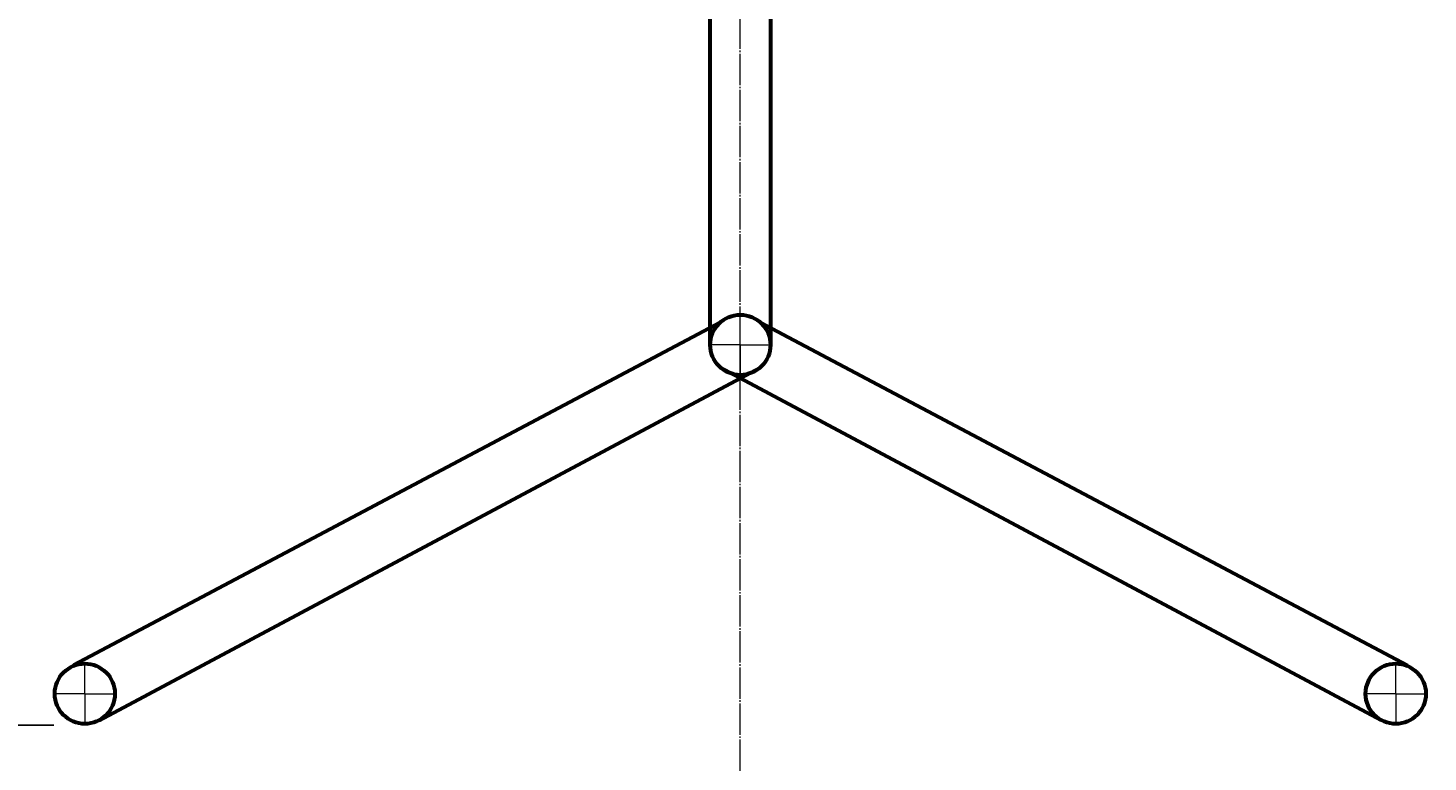
# Model space of a CAD drawing. Units: millimetres. Extents: x -1849 to 5741, y -2315 to 2862.
# Drawn here: x 1411 to 2737, y -775 to -80 of the extents above; entities that cross this region are included whole.
import ezdxf

# ---------------------------------------------------------------- set-up
doc = ezdxf.new("R2010")
doc.units = ezdxf.units.MM
for name, pattern in [('K5LT_AXLED', [34.168293, 29.668293, -1.5, 1.5, -1.5]), ('K5LT_BASIC', [0]), ('K5LT_THIN', [0])]:
    doc.linetypes.add(name, pattern=pattern)
doc.layers.add('Системный слой', color=7, linetype='Continuous')
doc.styles.add('KDIMTEXTSTYLE', font='GOST_AU.SHX', dxfattribs={"width": 0.96, "oblique": 15, "height": 5})
doc.dimstyles.new('KDIMSTYLE (1.00)', dxfattribs={"dimtxt": 5, "dimasz": 1, "dimexe": 2, "dimexo": 0, "dimgap": 1, "dimtad": 1, "dimtxsty": 'KDIMTEXTSTYLE', "dimsah": 1, "dimcen": 0, "dimdle": 1, "dimadec": 0, "dimazin": 0, "dimtfac": 0.667, "dimtmove": 0, "dimatfit": 3, "dimfxl": 1, "dimtvp": 1, "dimtolj": 1, "dimtzin": 0, "dimarcsym": 0})

# ---------------------------------------------------------------- blocks, each defined once
blk = doc.blocks.new('U0')
at = {"layer": 'Системный слой', "color": 30, "linetype": 'K5LT_AXLED', "lineweight": 18, "true_color": 0xff8000}
for q in [(2085.6, -349.5), (2055.1, -380), (2085.6, -410.5), (2116.1, -380)]:
    blk.add_line((2085.6, -380), q, dxfattribs=at)
blk = doc.blocks.new('U2')
at = {"layer": 'Системный слой', "color": 30, "linetype": 'K5LT_AXLED', "lineweight": 18, "true_color": 0xff8000}
for q in [(2085.6, -349.5), (2055.1, -380), (2085.6, -410.5), (2116.1, -380)]:
    blk.add_line((2085.6, -380), q, dxfattribs=at)
blk = doc.blocks.new('U3')
at = {"layer": 'Системный слой', "color": 30, "linetype": 'K5LT_AXLED', "lineweight": 18, "true_color": 0xff8000}
for q in [(2085.6, -349.5), (2055.1, -380), (2085.6, -410.5), (2116.1, -380)]:
    blk.add_line((2085.6, -380), q, dxfattribs=at)
blk = doc.blocks.new('U15')
at = {"layer": 'Системный слой', "color": 30, "linetype": 'K5LT_AXLED', "lineweight": 18, "true_color": 0xff8000}
for q in [(1465, -679.7), (1434.5, -710.2), (1465, -740.7), (1495.5, -710.2)]:
    blk.add_line((1465, -710.2), q, dxfattribs=at)
blk = doc.blocks.new('U14')
at = {"layer": 'Системный слой', "color": 150, "linetype": 'K5LT_BASIC', "lineweight": 60, "true_color": 0x0080ff}
for p, q in [((2066.6, -358.7), (1454.3, -683.2)), ((1478.5, -735.6), (2104.6, -401.3))]:
    blk.add_line(p, q, dxfattribs=at)
blk.add_circle((1465, -710.2), 28.5, dxfattribs=at)
at = {"layer": 'Системный слой'}
blk.add_blockref('U15', (0, 0), dxfattribs=at)
blk = doc.blocks.new('U17')
at = {"layer": 'Системный слой', "color": 30, "linetype": 'K5LT_AXLED', "lineweight": 18, "true_color": 0xff8000}
for q in [(2706.2, -679.7), (2675.7, -710.2), (2706.2, -740.7), (2736.7, -710.2)]:
    blk.add_line((2706.2, -710.2), q, dxfattribs=at)
blk = doc.blocks.new('U16')
at = {"layer": 'Системный слой', "color": 150, "linetype": 'K5LT_BASIC', "lineweight": 60, "true_color": 0x0080ff}
for p, q in [((2104.6, -358.7), (2716.9, -683.2)), ((2692.7, -735.6), (2066.6, -401.3))]:
    blk.add_line(p, q, dxfattribs=at)
blk.add_circle((2706.2, -710.2), 28.5, dxfattribs=at)
at = {"layer": 'Системный слой'}
blk.add_blockref('U17', (0, 0), dxfattribs=at)
blk = doc.blocks.new('U19')
at = {"layer": 'Системный слой', "color": 30, "linetype": 'K5LT_AXLED', "lineweight": 18, "true_color": 0xff8000}
for q in [(2706.2, -679.7), (2675.7, -710.2), (2706.2, -740.7), (2736.7, -710.2)]:
    blk.add_line((2706.2, -710.2), q, dxfattribs=at)
blk = doc.blocks.new('U18')
at = {"layer": 'Системный слой', "color": 150, "linetype": 'K5LT_BASIC', "lineweight": 60, "true_color": 0x0080ff}
for p, q in [((2104.6, -358.7), (2716.9, -683.2)), ((2692.7, -735.6), (2066.6, -401.3))]:
    blk.add_line(p, q, dxfattribs=at)
blk.add_circle((2706.2, -710.2), 28.5, dxfattribs=at)
at = {"layer": 'Системный слой'}
blk.add_blockref('U19', (0, 0), dxfattribs=at)
blk = doc.blocks.new('U21')
at = {"layer": 'Системный слой', "color": 30, "linetype": 'K5LT_AXLED', "lineweight": 18, "true_color": 0xff8000}
for q in [(1465, -679.7), (1434.5, -710.2), (1465, -740.7), (1495.5, -710.2)]:
    blk.add_line((1465, -710.2), q, dxfattribs=at)
blk = doc.blocks.new('U20')
at = {"layer": 'Системный слой', "color": 150, "linetype": 'K5LT_BASIC', "lineweight": 60, "true_color": 0x0080ff}
for p, q in [((2066.6, -358.7), (1454.3, -683.2)), ((1478.5, -735.6), (2104.6, -401.3))]:
    blk.add_line(p, q, dxfattribs=at)
blk.add_circle((1465, -710.2), 28.5, dxfattribs=at)
at = {"layer": 'Системный слой'}
blk.add_blockref('U21', (0, 0), dxfattribs=at)
blk = doc.blocks.new('U23')
at = {"layer": 'Системный слой', "color": 30, "linetype": 'K5LT_AXLED', "lineweight": 18, "true_color": 0xff8000}
for q in [(2706.2, -679.7), (2675.7, -710.2), (2706.2, -740.7), (2736.7, -710.2)]:
    blk.add_line((2706.2, -710.2), q, dxfattribs=at)
blk = doc.blocks.new('U22')
at = {"layer": 'Системный слой', "color": 150, "linetype": 'K5LT_BASIC', "lineweight": 60, "true_color": 0x0080ff}
for p, q in [((2104.6, -358.7), (2716.9, -683.2)), ((2692.7, -735.6), (2066.6, -401.3))]:
    blk.add_line(p, q, dxfattribs=at)
blk.add_circle((2706.2, -710.2), 28.5, dxfattribs=at)
at = {"layer": 'Системный слой'}
blk.add_blockref('U23', (0, 0), dxfattribs=at)
blk = doc.blocks.new('U25')
at = {"layer": 'Системный слой', "color": 30, "linetype": 'K5LT_AXLED', "lineweight": 18, "true_color": 0xff8000}
for q in [(2706.2, -679.7), (2675.7, -710.2), (2706.2, -740.7), (2736.7, -710.2)]:
    blk.add_line((2706.2, -710.2), q, dxfattribs=at)
blk = doc.blocks.new('U24')
at = {"layer": 'Системный слой', "color": 150, "linetype": 'K5LT_BASIC', "lineweight": 60, "true_color": 0x0080ff}
for p, q in [((2104.6, -358.7), (2716.9, -683.2)), ((2692.7, -735.6), (2066.6, -401.3))]:
    blk.add_line(p, q, dxfattribs=at)
blk.add_circle((2706.2, -710.2), 28.5, dxfattribs=at)
at = {"layer": 'Системный слой'}
blk.add_blockref('U25', (0, 0), dxfattribs=at)
blk = doc.blocks.new('KDIMARROW_01')
at = {"layer": 'Системный слой'}
blk.add_hatch(color=0, dxfattribs=at).paths.add_polyline_path([(-5, -0.7), (0, 0), (-5, 0.7), (-4.5, 0)])
at = {"layer": 'Системный слой', "color": 0, "linetype": 'K5LT_THIN', "lineweight": 18}
for p, q in [((-4.5, 0), (-5, 0.7)), ((-5, 0.7), (0, 0)), ((0, 0), (-5, -0.7)), ((-5, -0.7), (-4.5, 0)), ((0, 0), (-1, 0))]:
    blk.add_line(p, q, dxfattribs=at)

msp = doc.modelspace()

# ---------------------------------------------------------------- linework, layer by layer
at = {"layer": 'Системный слой', "color": 30, "linetype": 'K5LT_AXLED', "lineweight": 18, "true_color": 0xff8000}
msp.add_line((2085.609, -2150), (2085.609, 2470), dxfattribs=at)
at = {"layer": 'Системный слой', "color": 150, "linetype": 'K5LT_BASIC', "lineweight": 60, "true_color": 0x0080ff}
for p, q in [((2057.109, -380), (2057.109, 700)), ((2114.109, 700), (2114.109, -380))]:
    msp.add_line(p, q, dxfattribs=at)
msp.add_circle((2085.609, -380), 28.5, dxfattribs=at)
msp.add_circle((2085.609, -380), 28.5, dxfattribs=at)
msp.add_circle((2085.609, -380), 28.5, dxfattribs=at)

# ---------------------------------------------------------------- block references
at = {"layer": 'Системный слой'}
for name in ['U0', 'U2', 'U3', 'U14', 'U20', 'U16', 'U18', 'U22', 'U24']:
    msp.add_blockref(name, (0, 0), dxfattribs=at)

# ---------------------------------------------------------------- dimensions: what is measured, and where the dimension line sits
at = {"layer": 'Системный слой', "color": 7}
for base, p1, p2, location in [((-1733.471, -2315), (1610.059, 2635), (1602.272, -2315), (-1733.471, 160)), ((1152.618, 1060), (1435.609, -740), (1435.609, 1060), (1152.618, 160))]:
    msp.add_linear_dim(base=base, p1=p1, p2=p2, angle=90, location=location, dimstyle='KDIMSTYLE (1.00)', override={"dimexo": 0, "dimpost": '\\H80.0;\\W0.965;\\Q15;<>', "dimblk1": 'KDIMARROW_01', "dimblk2": 'KDIMARROW_01', "dimse1": 0, "dimse2": 0, "dimclrt": 7, "dimtolj": 1}, dxfattribs=at).render()

doc.saveas('drawing.dxf')
